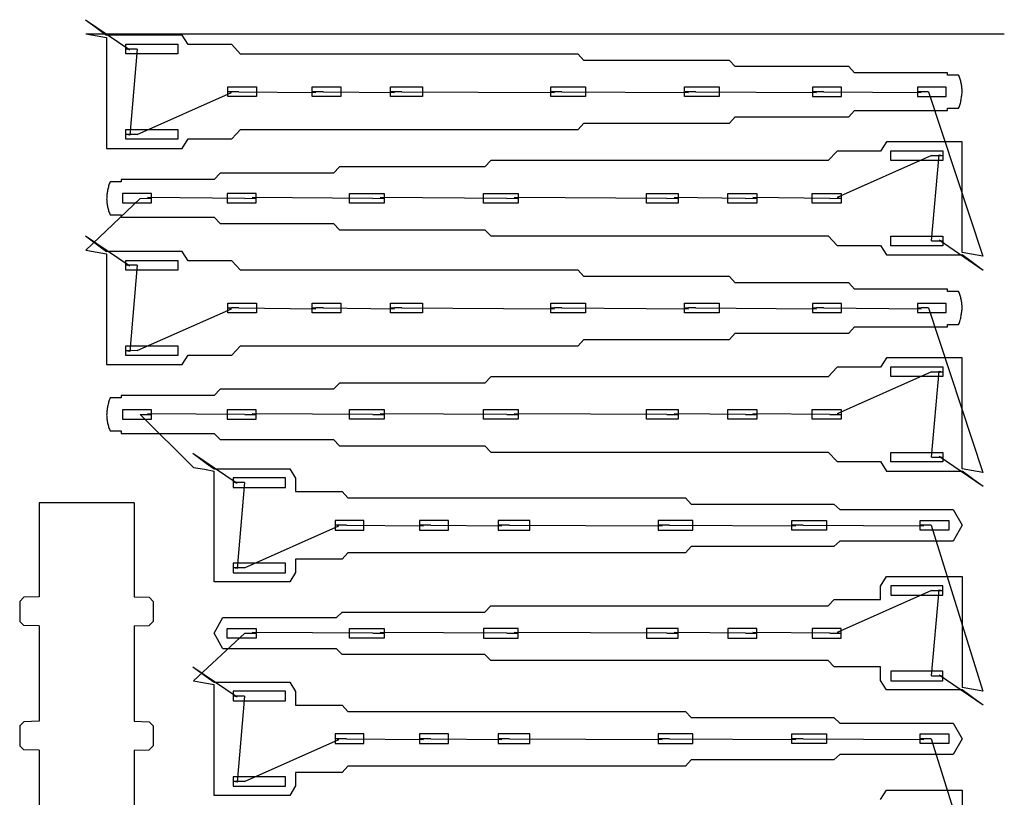
# Model space of a CAD drawing. Units: inches. Extents: x 0 to 10.3, y 0 to 16.8.
# Drawn here: x 5.1 to 10.3, y 12.7 to 16.8 of the extents above; entities that cross this region are included whole.
import ezdxf

# ---------------------------------------------------------------- set-up
doc = ezdxf.new("R2010")
doc.units = ezdxf.units.IN
doc.layers.get('0').update_dxf_attribs({"linetype": 'CONTINUOUS'})
for name, color, linetype in [('10', 7, 'CONTINUOUS'), ('5', 7, 'CONTINUOUS'), ('9', 7, 'CONTINUOUS')]:
    doc.layers.add(name, color=color, linetype=linetype)

msp = doc.modelspace()

# ---------------------------------------------------------------- linework, layer by layer
at = {"color": 0, "linetype": 'CONTINUOUS'}
for p, q in [((5.4669, 16.821), (5.6987, 16.6634)), ((5.4692, 16.7469), (10.2836, 16.7469)), ((5.7374, 16.6671), (5.6987, 16.216)), ((5.7374, 16.2198), (6.2326, 16.4397)), ((6.2714, 16.4434), (6.675, 16.4397)), ((6.7138, 16.4434), (7.0869, 16.4397)), ((7.1257, 16.4434), (7.9259, 16.4397)), ((7.9647, 16.4434), (8.6277, 16.4397)), ((8.6664, 16.4434), (9.2989, 16.4397)), ((9.3377, 16.4434), (9.8481, 16.4397)), ((9.9027, 16.1085), (9.4075, 15.8886)), ((9.9027, 15.6612), (9.9415, 16.1123)), ((5.7533, 15.8848), (5.4692, 15.6137)), ((6.3025, 15.8848), (5.7921, 15.8886)), ((6.9737, 15.8848), (6.3413, 15.8886)), ((7.6755, 15.8848), (7.0125, 15.8886)), ((8.5145, 15.8848), (7.7142, 15.8886)), ((8.9264, 15.8848), (8.5532, 15.8886)), ((9.3688, 15.8848), (8.9651, 15.8886)), ((5.4669, 15.6879), (5.6987, 15.5302)), ((10.1733, 15.5072), (9.9415, 15.6649)), ((5.7374, 15.534), (5.6987, 15.0829)), ((5.7374, 15.0866), (6.2326, 15.3065)), ((6.2714, 15.3103), (6.675, 15.3065)), ((6.7138, 15.3103), (7.0869, 15.3065)), ((7.1257, 15.3103), (7.9259, 15.3065)), ((7.9647, 15.3103), (8.6277, 15.3065)), ((8.6664, 15.3103), (9.2989, 15.3065)), ((9.3377, 15.3103), (9.8481, 15.3065)), ((9.9027, 14.9753), (9.4075, 14.7554)), ((9.9027, 14.528), (9.9415, 14.9791)), ((5.7533, 14.7517), (6.0323, 14.4748)), ((6.3025, 14.7517), (5.7921, 14.7554)), ((6.9737, 14.7517), (6.3413, 14.7554)), ((7.6755, 14.7517), (7.0125, 14.7554)), ((8.5145, 14.7517), (7.7142, 14.7554)), ((8.9264, 14.7517), (8.5532, 14.7554)), ((9.3688, 14.7517), (8.9651, 14.7554)), ((6.03, 14.549), (6.2618, 14.3913)), ((10.1733, 14.3741), (9.9415, 14.5318)), ((6.3006, 14.395), (6.2618, 13.9439)), ((6.3006, 13.9477), (6.7958, 14.1676)), ((6.8345, 14.1714), (7.2382, 14.1676)), ((7.2769, 14.1714), (7.6501, 14.1676)), ((7.6888, 14.1714), (8.4891, 14.1676)), ((8.5279, 14.1714), (9.1908, 14.1676)), ((9.2296, 14.1714), (9.862, 14.1676)), ((9.9027, 13.8291), (9.4075, 13.6092)), ((9.9027, 13.3817), (9.9414, 13.8328)), ((6.3025, 13.6054), (6.0323, 13.3558)), ((6.9737, 13.6054), (6.3412, 13.6092)), ((7.6754, 13.6054), (7.0124, 13.6092)), ((8.5144, 13.6054), (7.7142, 13.6092)), ((8.9263, 13.6054), (8.5532, 13.6092)), ((9.3687, 13.6054), (8.9651, 13.6092)), ((6.03, 13.43), (6.2618, 13.2723)), ((10.1733, 13.2278), (9.9414, 13.3855)), ((6.3006, 13.276), (6.2618, 12.8249)), ((6.3006, 12.8287), (6.7958, 13.0486)), ((6.8345, 13.0524), (7.2382, 13.0486)), ((7.2769, 13.0524), (7.6501, 13.0486)), ((7.6888, 13.0524), (8.4891, 13.0486)), ((8.5279, 13.0524), (9.1908, 13.0486)), ((9.2296, 13.0524), (9.862, 13.0486))]:
    msp.add_line(p, q, dxfattribs=at)
at = {"layer": '10', "color": 10, "linetype": 'CONTINUOUS'}
for p, q in [((9.8869, 16.4434), (10.1709, 15.5814)), ((9.8869, 15.3103), (10.1709, 14.4482)), ((9.9008, 14.1714), (10.1709, 13.302)), ((9.9008, 13.0524), (10.1709, 12.183))]:
    msp.add_line(p, q, dxfattribs=at)
at = {"layer": '5', "color": 5, "linetype": 'CONTINUOUS'}
for p, q in [((5.528, 16.7365), (5.5777, 16.7278)), ((5.537, 16.7696), (5.5777, 16.7398)), ((5.9743, 16.7398), (5.5777, 16.7398)), ((5.5777, 16.7278), (5.5777, 16.1466)), ((6.0049, 16.6904), (5.9743, 16.7398)), ((5.6784, 16.6921), (5.9516, 16.6921)), ((5.6784, 16.6669), (5.6784, 16.6921)), ((5.9516, 16.6921), (5.9516, 16.6416)), ((6.2337, 16.6904), (6.0049, 16.6904)), ((6.2795, 16.6409), (6.2337, 16.6904)), ((5.6784, 16.6416), (5.6784, 16.6669)), ((5.9516, 16.6416), (5.6784, 16.6416)), ((8.049, 16.6409), (6.2795, 16.6409)), ((8.0795, 16.608), (8.049, 16.6409)), ((8.8423, 16.608), (8.0795, 16.608)), ((8.8728, 16.575), (8.8423, 16.608)), ((9.4678, 16.575), (8.8728, 16.575)), ((9.4983, 16.5421), (9.4678, 16.575)), ((9.9864, 16.5421), (9.4983, 16.5421)), ((9.9864, 16.5297), (9.9864, 16.5421)), ((10.0438, 16.5297), (9.9864, 16.5297)), ((6.2123, 16.4432), (6.2123, 16.4684)), ((6.2123, 16.4684), (6.3635, 16.4684)), ((6.3635, 16.4684), (6.3635, 16.4179)), ((6.6547, 16.4432), (6.6547, 16.4684)), ((6.6547, 16.4684), (6.8059, 16.4684)), ((6.8059, 16.4684), (6.8059, 16.4179)), ((7.0666, 16.4432), (7.0666, 16.4684)), ((7.0666, 16.4684), (7.233, 16.4684)), ((7.233, 16.4684), (7.233, 16.4179)), ((7.9056, 16.4432), (7.9056, 16.4684)), ((7.9056, 16.4684), (8.0873, 16.4684)), ((8.0873, 16.4684), (8.0873, 16.4179)), ((8.6074, 16.4432), (8.6074, 16.4684)), ((8.6074, 16.4684), (8.789, 16.4684)), ((8.789, 16.4684), (8.789, 16.4179)), ((9.2786, 16.4676), (9.2786, 16.4432)), ((9.4297, 16.4676), (9.2786, 16.4676)), ((9.4297, 16.4188), (9.4297, 16.4676)), ((9.8278, 16.4676), (9.8278, 16.4432)), ((9.9789, 16.4676), (9.8278, 16.4676)), ((9.9789, 16.4188), (9.9789, 16.4676)), ((6.2123, 16.4179), (6.2123, 16.4432)), ((6.3635, 16.4179), (6.2123, 16.4179)), ((6.6547, 16.4179), (6.6547, 16.4432)), ((6.8059, 16.4179), (6.6547, 16.4179)), ((7.0666, 16.4179), (7.0666, 16.4432)), ((7.233, 16.4179), (7.0666, 16.4179)), ((7.9056, 16.4179), (7.9056, 16.4432)), ((8.0873, 16.4179), (7.9056, 16.4179)), ((8.6074, 16.4179), (8.6074, 16.4432)), ((8.789, 16.4179), (8.6074, 16.4179)), ((9.2786, 16.4432), (9.2786, 16.4188)), ((9.2786, 16.4188), (9.4297, 16.4188)), ((9.8278, 16.4432), (9.8278, 16.4188)), ((9.8278, 16.4188), (9.9789, 16.4188)), ((8.8423, 16.2784), (8.8728, 16.3114)), ((8.8728, 16.3114), (9.4678, 16.3114)), ((9.4678, 16.3114), (9.4983, 16.3443)), ((9.4983, 16.3443), (9.9864, 16.3443)), ((9.9864, 16.3566), (10.0438, 16.3566)), ((9.9864, 16.3443), (9.9864, 16.3566)), ((8.049, 16.2455), (8.0795, 16.2784)), ((8.0795, 16.2784), (8.8423, 16.2784)), ((5.6784, 16.2448), (5.9516, 16.2448)), ((5.6784, 16.2195), (5.6784, 16.2448)), ((5.6784, 16.1942), (5.6784, 16.2195)), ((5.9516, 16.2448), (5.9516, 16.1942)), ((6.2337, 16.196), (6.2795, 16.2455)), ((6.2795, 16.2455), (8.049, 16.2455)), ((5.9516, 16.1942), (5.6784, 16.1942)), ((5.9743, 16.1466), (6.0049, 16.196)), ((6.0049, 16.196), (6.2337, 16.196)), ((9.6658, 16.1817), (9.6353, 16.1323)), ((10.0624, 16.1817), (9.6658, 16.1817)), ((10.0624, 15.6005), (10.0624, 16.1817)), ((5.5777, 16.1466), (5.9743, 16.1466)), ((9.4065, 16.1323), (9.3607, 16.0828)), ((9.6353, 16.1323), (9.4065, 16.1323)), ((9.6886, 16.0835), (9.6886, 16.134)), ((9.6886, 16.134), (9.9618, 16.134)), ((9.9618, 16.134), (9.9618, 16.1088)), ((9.9618, 16.1088), (9.9618, 16.0835)), ((7.5911, 16.0828), (7.5606, 16.0499)), ((9.3607, 16.0828), (7.5911, 16.0828)), ((9.9618, 16.0835), (9.6886, 16.0835)), ((6.1724, 16.0169), (6.1419, 15.984)), ((6.7673, 16.0169), (6.1724, 16.0169)), ((6.7978, 16.0499), (6.7673, 16.0169)), ((7.5606, 16.0499), (6.7978, 16.0499)), ((5.6537, 15.9716), (5.5963, 15.9716)), ((5.6537, 15.984), (5.6537, 15.9716)), ((6.1419, 15.984), (5.6537, 15.984)), ((5.6612, 15.9095), (5.6612, 15.8607)), ((5.8123, 15.9095), (5.6612, 15.9095)), ((5.8123, 15.8851), (5.8123, 15.9095)), ((6.2104, 15.9095), (6.2104, 15.8607)), ((6.3615, 15.9095), (6.2104, 15.9095)), ((6.3615, 15.8851), (6.3615, 15.9095)), ((6.8511, 15.9104), (7.0328, 15.9104)), ((6.8511, 15.8598), (6.8511, 15.9104)), ((7.0328, 15.9104), (7.0328, 15.8851)), ((7.5529, 15.9104), (7.7345, 15.9104)), ((7.5529, 15.8598), (7.5529, 15.9104)), ((7.7345, 15.9104), (7.7345, 15.8851)), ((8.4072, 15.9104), (8.5735, 15.9104)), ((8.4072, 15.8598), (8.4072, 15.9104)), ((8.5735, 15.9104), (8.5735, 15.8851)), ((8.8343, 15.9104), (8.9854, 15.9104)), ((8.8343, 15.8598), (8.8343, 15.9104)), ((8.9854, 15.9104), (8.9854, 15.8851)), ((9.2767, 15.9104), (9.4278, 15.9104)), ((9.2767, 15.8598), (9.2767, 15.9104)), ((9.4278, 15.9104), (9.4278, 15.8851)), ((5.6612, 15.8607), (5.8123, 15.8607)), ((5.8123, 15.8607), (5.8123, 15.8851)), ((6.2104, 15.8607), (6.3615, 15.8607)), ((6.3615, 15.8607), (6.3615, 15.8851)), ((7.0328, 15.8598), (6.8511, 15.8598)), ((7.0328, 15.8851), (7.0328, 15.8598)), ((7.7345, 15.8598), (7.5529, 15.8598)), ((7.7345, 15.8851), (7.7345, 15.8598)), ((8.5735, 15.8598), (8.4072, 15.8598)), ((8.5735, 15.8851), (8.5735, 15.8598)), ((8.9854, 15.8598), (8.8343, 15.8598)), ((8.9854, 15.8851), (8.9854, 15.8598)), ((9.4278, 15.8598), (9.2767, 15.8598)), ((9.4278, 15.8851), (9.4278, 15.8598)), ((5.5963, 15.7986), (5.6537, 15.7986)), ((5.6537, 15.7986), (5.6537, 15.7862)), ((5.6537, 15.7862), (6.1419, 15.7862)), ((6.1419, 15.7862), (6.1724, 15.7533)), ((6.1724, 15.7533), (6.7673, 15.7533)), ((6.7673, 15.7533), (6.7978, 15.7203)), ((6.7978, 15.7203), (7.5606, 15.7203)), ((7.5606, 15.7203), (7.5911, 15.6874)), ((7.5911, 15.6874), (9.3607, 15.6874)), ((9.3607, 15.6874), (9.4065, 15.6379)), ((9.6886, 15.6362), (9.6886, 15.6867)), ((9.6886, 15.6867), (9.9618, 15.6867)), ((9.9618, 15.6867), (9.9618, 15.6614)), ((9.9618, 15.6614), (9.9618, 15.6362)), ((5.528, 15.6034), (5.5777, 15.5946)), ((5.537, 15.6365), (5.5777, 15.6066)), ((5.9743, 15.6066), (5.5777, 15.6066)), ((5.5777, 15.5946), (5.5777, 15.0134)), ((6.0049, 15.5572), (5.9743, 15.6066)), ((9.4065, 15.6379), (9.6353, 15.6379)), ((9.6353, 15.6379), (9.6658, 15.5885)), ((9.6658, 15.5885), (10.0624, 15.5885)), ((9.9618, 15.6362), (9.6886, 15.6362)), ((10.1121, 15.5917), (10.0624, 15.6005)), ((10.1031, 15.5586), (10.0624, 15.5885)), ((5.6784, 15.559), (5.9516, 15.559)), ((5.6784, 15.5337), (5.6784, 15.559)), ((5.9516, 15.559), (5.9516, 15.5084)), ((6.2337, 15.5572), (6.0049, 15.5572)), ((6.2795, 15.5078), (6.2337, 15.5572)), ((5.6784, 15.5084), (5.6784, 15.5337)), ((5.9516, 15.5084), (5.6784, 15.5084)), ((8.049, 15.5078), (6.2795, 15.5078)), ((8.0795, 15.4748), (8.049, 15.5078)), ((8.8423, 15.4748), (8.0795, 15.4748)), ((8.8728, 15.4419), (8.8423, 15.4748)), ((9.4678, 15.4419), (8.8728, 15.4419)), ((9.4983, 15.4089), (9.4678, 15.4419)), ((9.9864, 15.4089), (9.4983, 15.4089)), ((9.9864, 15.3965), (9.9864, 15.4089)), ((10.0438, 15.3965), (9.9864, 15.3965)), ((6.2123, 15.31), (6.2123, 15.3353)), ((6.2123, 15.3353), (6.3635, 15.3353)), ((6.3635, 15.3353), (6.3635, 15.2848)), ((6.6547, 15.31), (6.6547, 15.3353)), ((6.6547, 15.3353), (6.8059, 15.3353)), ((6.8059, 15.3353), (6.8059, 15.2848)), ((7.0666, 15.31), (7.0666, 15.3353)), ((7.0666, 15.3353), (7.233, 15.3353)), ((7.233, 15.3353), (7.233, 15.2848)), ((7.9056, 15.31), (7.9056, 15.3353)), ((7.9056, 15.3353), (8.0873, 15.3353)), ((8.0873, 15.3353), (8.0873, 15.2848)), ((8.6074, 15.31), (8.6074, 15.3353)), ((8.6074, 15.3353), (8.789, 15.3353)), ((8.789, 15.3353), (8.789, 15.2848)), ((9.2786, 15.3344), (9.2786, 15.31)), ((9.4297, 15.3344), (9.2786, 15.3344)), ((9.4297, 15.2856), (9.4297, 15.3344)), ((9.8278, 15.3344), (9.8278, 15.31)), ((9.9789, 15.3344), (9.8278, 15.3344)), ((9.9789, 15.2856), (9.9789, 15.3344)), ((6.2123, 15.2848), (6.2123, 15.31)), ((6.3635, 15.2848), (6.2123, 15.2848)), ((6.6547, 15.2848), (6.6547, 15.31)), ((6.8059, 15.2848), (6.6547, 15.2848)), ((7.0666, 15.2848), (7.0666, 15.31)), ((7.233, 15.2848), (7.0666, 15.2848)), ((7.9056, 15.2848), (7.9056, 15.31)), ((8.0873, 15.2848), (7.9056, 15.2848)), ((8.6074, 15.2848), (8.6074, 15.31)), ((8.789, 15.2848), (8.6074, 15.2848)), ((9.2786, 15.31), (9.2786, 15.2856)), ((9.2786, 15.2856), (9.4297, 15.2856)), ((9.8278, 15.31), (9.8278, 15.2856)), ((9.8278, 15.2856), (9.9789, 15.2856)), ((8.8423, 15.1452), (8.8728, 15.1782)), ((8.8728, 15.1782), (9.4678, 15.1782)), ((9.4678, 15.1782), (9.4983, 15.2111)), ((9.4983, 15.2111), (9.9864, 15.2111)), ((9.9864, 15.2235), (10.0438, 15.2235)), ((9.9864, 15.2111), (9.9864, 15.2235)), ((8.049, 15.1123), (8.0795, 15.1452)), ((8.0795, 15.1452), (8.8423, 15.1452)), ((5.6784, 15.1116), (5.9516, 15.1116)), ((5.6784, 15.0863), (5.6784, 15.1116)), ((5.6784, 15.0611), (5.6784, 15.0863)), ((5.9516, 15.1116), (5.9516, 15.0611)), ((6.2337, 15.0628), (6.2795, 15.1123)), ((6.2795, 15.1123), (8.049, 15.1123)), ((5.9516, 15.0611), (5.6784, 15.0611)), ((5.9743, 15.0134), (6.0049, 15.0628)), ((6.0049, 15.0628), (6.2337, 15.0628)), ((9.6658, 15.0486), (9.6353, 14.9991)), ((10.0624, 15.0486), (9.6658, 15.0486)), ((10.0624, 14.4673), (10.0624, 15.0486)), ((5.5777, 15.0134), (5.9743, 15.0134)), ((9.4065, 14.9991), (9.3607, 14.9497)), ((9.6353, 14.9991), (9.4065, 14.9991)), ((9.6886, 14.9503), (9.6886, 15.0009)), ((9.6886, 15.0009), (9.9618, 15.0009)), ((9.9618, 15.0009), (9.9618, 14.9756)), ((9.9618, 14.9756), (9.9618, 14.9503)), ((7.5911, 14.9497), (7.5606, 14.9167)), ((9.3607, 14.9497), (7.5911, 14.9497)), ((9.9618, 14.9503), (9.6886, 14.9503)), ((6.1724, 14.8838), (6.1419, 14.8508)), ((6.7673, 14.8838), (6.1724, 14.8838)), ((6.7978, 14.9167), (6.7673, 14.8838)), ((7.5606, 14.9167), (6.7978, 14.9167)), ((5.6537, 14.8385), (5.5963, 14.8385)), ((5.6537, 14.8508), (5.6537, 14.8385)), ((6.1419, 14.8508), (5.6537, 14.8508)), ((5.6612, 14.7763), (5.6612, 14.7275)), ((5.8123, 14.7763), (5.6612, 14.7763)), ((5.8123, 14.7519), (5.8123, 14.7763)), ((6.2104, 14.7763), (6.2104, 14.7275)), ((6.3615, 14.7763), (6.2104, 14.7763)), ((6.3615, 14.7519), (6.3615, 14.7763)), ((6.8511, 14.7772), (7.0328, 14.7772)), ((6.8511, 14.7267), (6.8511, 14.7772)), ((7.0328, 14.7772), (7.0328, 14.7519)), ((7.5529, 14.7772), (7.7345, 14.7772)), ((7.5529, 14.7267), (7.5529, 14.7772)), ((7.7345, 14.7772), (7.7345, 14.7519)), ((8.4072, 14.7772), (8.5735, 14.7772)), ((8.4072, 14.7267), (8.4072, 14.7772)), ((8.5735, 14.7772), (8.5735, 14.7519)), ((8.8343, 14.7772), (8.9854, 14.7772)), ((8.8343, 14.7267), (8.8343, 14.7772)), ((8.9854, 14.7772), (8.9854, 14.7519)), ((9.2767, 14.7772), (9.4278, 14.7772)), ((9.2767, 14.7267), (9.2767, 14.7772)), ((9.4278, 14.7772), (9.4278, 14.7519)), ((5.6612, 14.7275), (5.8123, 14.7275)), ((5.8123, 14.7275), (5.8123, 14.7519)), ((6.2104, 14.7275), (6.3615, 14.7275)), ((6.3615, 14.7275), (6.3615, 14.7519)), ((7.0328, 14.7267), (6.8511, 14.7267)), ((7.0328, 14.7519), (7.0328, 14.7267)), ((7.7345, 14.7267), (7.5529, 14.7267)), ((7.7345, 14.7519), (7.7345, 14.7267)), ((8.5735, 14.7267), (8.4072, 14.7267)), ((8.5735, 14.7519), (8.5735, 14.7267)), ((8.9854, 14.7267), (8.8343, 14.7267)), ((8.9854, 14.7519), (8.9854, 14.7267)), ((9.4278, 14.7267), (9.2767, 14.7267)), ((9.4278, 14.7519), (9.4278, 14.7267)), ((5.5963, 14.6654), (5.6537, 14.6654)), ((5.6537, 14.6654), (5.6537, 14.6531)), ((5.6537, 14.6531), (6.1419, 14.6531)), ((6.1419, 14.6531), (6.1724, 14.6201)), ((6.1724, 14.6201), (6.7673, 14.6201)), ((6.7673, 14.6201), (6.7978, 14.5871)), ((6.7978, 14.5871), (7.5606, 14.5871)), ((7.5606, 14.5871), (7.5911, 14.5542)), ((7.5911, 14.5542), (9.3607, 14.5542)), ((9.3607, 14.5542), (9.4065, 14.5047)), ((9.4065, 14.5047), (9.6353, 14.5047)), ((9.6353, 14.5047), (9.6658, 14.4553)), ((9.6886, 14.503), (9.6886, 14.5535)), ((9.6886, 14.5535), (9.9618, 14.5535)), ((9.9618, 14.5535), (9.9618, 14.5283)), ((9.9618, 14.5283), (9.9618, 14.503)), ((6.0911, 14.4645), (6.1409, 14.4557)), ((6.1001, 14.4976), (6.1409, 14.4677)), ((6.1409, 14.4677), (6.5375, 14.4677)), ((6.1409, 13.8745), (6.1409, 14.4557)), ((6.5375, 14.4677), (6.568, 14.4183)), ((9.6658, 14.4553), (10.0624, 14.4553)), ((9.9618, 14.503), (9.6886, 14.503)), ((10.1121, 14.4586), (10.0624, 14.4673)), ((10.1031, 14.4255), (10.0624, 14.4553)), ((6.2415, 14.42), (6.2415, 14.3948)), ((6.5147, 14.42), (6.2415, 14.42)), ((6.5147, 14.3695), (6.5147, 14.42)), ((6.568, 14.4183), (6.568, 14.3479)), ((6.2415, 14.3948), (6.2415, 14.3695)), ((6.2415, 14.3695), (6.5147, 14.3695)), ((6.568, 14.3479), (6.8121, 14.3479)), ((6.8121, 14.3479), (6.8426, 14.315)), ((6.8426, 14.315), (8.6122, 14.315)), ((8.6122, 14.315), (8.6427, 14.282)), ((5.7212, 14.2897), (5.2232, 14.2897)), ((5.2232, 14.2897), (5.2232, 13.7957)), ((5.7212, 14.2897), (5.7212, 13.7957)), ((8.6427, 14.282), (9.3902, 14.282)), ((9.3902, 14.282), (9.4207, 14.2535)), ((9.4207, 14.2535), (10.0157, 14.2535)), ((10.0157, 14.2535), (10.0624, 14.1711)), ((6.7755, 14.1964), (6.7755, 14.1711)), ((6.9266, 14.1964), (6.7755, 14.1964)), ((6.9266, 14.1458), (6.9266, 14.1964)), ((7.2179, 14.1964), (7.2179, 14.1711)), ((7.369, 14.1964), (7.2179, 14.1964)), ((7.369, 14.1458), (7.369, 14.1964)), ((7.6298, 14.1964), (7.6298, 14.1711)), ((7.7961, 14.1964), (7.6298, 14.1964)), ((7.7961, 14.1458), (7.7961, 14.1964)), ((8.4688, 14.1964), (8.4688, 14.1711)), ((8.6504, 14.1964), (8.4688, 14.1964)), ((8.6504, 14.1458), (8.6504, 14.1964)), ((9.1705, 14.1711), (9.1705, 14.1964)), ((9.1705, 14.1964), (9.3522, 14.1964)), ((9.3522, 14.1964), (9.3522, 14.1458)), ((9.8418, 14.1711), (9.8418, 14.1964)), ((9.8418, 14.1964), (9.9929, 14.1964)), ((9.9929, 14.1964), (9.9929, 14.1458)), ((6.7755, 14.1711), (6.7755, 14.1458)), ((6.7755, 14.1458), (6.9266, 14.1458)), ((7.2179, 14.1711), (7.2179, 14.1458)), ((7.2179, 14.1458), (7.369, 14.1458)), ((7.6298, 14.1711), (7.6298, 14.1458)), ((7.6298, 14.1458), (7.7961, 14.1458)), ((8.4688, 14.1711), (8.4688, 14.1458)), ((8.4688, 14.1458), (8.6504, 14.1458)), ((9.1705, 14.1458), (9.1705, 14.1711)), ((9.3522, 14.1458), (9.1705, 14.1458)), ((9.8418, 14.1458), (9.8418, 14.1711)), ((9.9929, 14.1458), (9.8418, 14.1458)), ((10.0624, 14.1711), (10.0157, 14.0887)), ((8.6427, 14.0602), (8.6122, 14.0272)), ((9.3902, 14.0602), (8.6427, 14.0602)), ((9.4207, 14.0887), (9.3902, 14.0602)), ((10.0157, 14.0887), (9.4207, 14.0887)), ((6.8121, 13.9943), (6.568, 13.9943)), ((6.568, 13.9943), (6.568, 13.9239)), ((6.8426, 14.0272), (6.8121, 13.9943)), ((8.6122, 14.0272), (6.8426, 14.0272)), ((6.2415, 13.9727), (6.2415, 13.9474)), ((6.5147, 13.9727), (6.2415, 13.9727)), ((6.2415, 13.9474), (6.2415, 13.9222)), ((6.5147, 13.9222), (6.5147, 13.9727)), ((6.2415, 13.9222), (6.5147, 13.9222)), ((6.568, 13.9239), (6.5375, 13.8745)), ((9.6353, 13.8529), (9.6658, 13.9023)), ((9.6658, 13.9023), (10.0624, 13.9023)), ((10.0624, 13.9023), (10.0624, 13.3211)), ((6.5375, 13.8745), (6.1409, 13.8745)), ((9.6353, 13.7825), (9.6353, 13.8529)), ((9.6886, 13.8546), (9.6886, 13.8041)), ((9.9617, 13.8546), (9.6886, 13.8546)), ((9.9617, 13.8294), (9.9617, 13.8546)), ((5.1219, 13.7725), (5.1432, 13.7937)), ((5.2232, 13.7957), (5.1432, 13.7937)), ((5.7212, 13.7957), (5.8012, 13.7937)), ((5.8224, 13.7725), (5.8012, 13.7937)), ((9.3607, 13.7496), (9.3912, 13.7825)), ((9.3912, 13.7825), (9.6353, 13.7825)), ((9.6886, 13.8041), (9.9617, 13.8041)), ((9.9617, 13.8041), (9.9617, 13.8294)), ((5.1219, 13.7725), (5.1219, 13.667)), ((5.8224, 13.7725), (5.8224, 13.667)), ((7.5606, 13.7166), (7.5911, 13.7496)), ((7.5911, 13.7496), (9.3607, 13.7496)), ((6.1409, 13.6057), (6.1876, 13.6881)), ((6.1876, 13.6881), (6.7826, 13.6881)), ((6.7826, 13.6881), (6.8131, 13.7166)), ((6.8131, 13.7166), (7.5606, 13.7166)), ((5.1219, 13.667), (5.1432, 13.6457)), ((5.2232, 13.6437), (5.1432, 13.6457)), ((5.2232, 13.6437), (5.2232, 13.1439)), ((5.7212, 13.6437), (5.8012, 13.6457)), ((5.7212, 13.6437), (5.7212, 13.1439)), ((5.8224, 13.667), (5.8012, 13.6457)), ((6.2104, 13.6309), (6.3615, 13.6309)), ((6.2104, 13.5804), (6.2104, 13.6309)), ((6.3615, 13.6309), (6.3615, 13.6057)), ((6.8511, 13.6309), (7.0327, 13.6309)), ((6.8511, 13.5804), (6.8511, 13.6309)), ((7.0327, 13.6309), (7.0327, 13.6057)), ((7.5528, 13.6309), (7.5528, 13.5804)), ((7.7345, 13.6309), (7.5528, 13.6309)), ((7.7345, 13.6057), (7.7345, 13.6309)), ((8.4071, 13.6309), (8.4071, 13.5804)), ((8.5735, 13.6309), (8.4071, 13.6309)), ((8.5735, 13.6057), (8.5735, 13.6309)), ((8.8343, 13.6309), (8.8343, 13.5804)), ((8.9854, 13.6309), (8.8343, 13.6309)), ((8.9854, 13.6057), (8.9854, 13.6309)), ((9.2767, 13.6309), (9.2767, 13.5804)), ((9.4278, 13.6309), (9.2767, 13.6309)), ((9.4278, 13.6057), (9.4278, 13.6309)), ((6.1876, 13.5233), (6.1409, 13.6057)), ((6.3615, 13.5804), (6.2104, 13.5804)), ((6.3615, 13.6057), (6.3615, 13.5804)), ((7.0327, 13.5804), (6.8511, 13.5804)), ((7.0327, 13.6057), (7.0327, 13.5804)), ((7.5528, 13.5804), (7.7345, 13.5804)), ((7.7345, 13.5804), (7.7345, 13.6057)), ((8.4071, 13.5804), (8.5735, 13.5804)), ((8.5735, 13.5804), (8.5735, 13.6057)), ((8.8343, 13.5804), (8.9854, 13.5804)), ((8.9854, 13.5804), (8.9854, 13.6057)), ((9.2767, 13.5804), (9.4278, 13.5804)), ((9.4278, 13.5804), (9.4278, 13.6057)), ((6.7826, 13.5233), (6.1876, 13.5233)), ((6.8131, 13.4948), (6.7826, 13.5233)), ((7.5606, 13.4948), (6.8131, 13.4948)), ((7.5911, 13.4618), (7.5606, 13.4948)), ((9.3607, 13.4618), (7.5911, 13.4618)), ((9.3912, 13.4288), (9.3607, 13.4618)), ((9.6353, 13.4288), (9.3912, 13.4288)), ((9.6353, 13.3585), (9.6353, 13.4288)), ((6.1001, 13.3786), (6.1409, 13.3487)), ((9.6886, 13.4073), (9.6886, 13.3567)), ((9.9617, 13.4073), (9.6886, 13.4073)), ((9.9617, 13.382), (9.9617, 13.4073)), ((9.9617, 13.3567), (9.9617, 13.382)), ((6.0911, 13.3455), (6.1409, 13.3367)), ((6.1409, 13.3487), (6.5375, 13.3487)), ((6.1409, 12.7555), (6.1409, 13.3367)), ((6.5375, 13.3487), (6.568, 13.2993)), ((9.6658, 13.3091), (9.6353, 13.3585)), ((9.6886, 13.3567), (9.9617, 13.3567)), ((10.1121, 13.3123), (10.0624, 13.3211)), ((6.2415, 13.3011), (6.2415, 13.2758)), ((6.5147, 13.3011), (6.2415, 13.3011)), ((6.2415, 13.2758), (6.2415, 13.2505)), ((6.5147, 13.2505), (6.5147, 13.3011)), ((6.568, 13.2993), (6.568, 13.229)), ((10.0624, 13.3091), (9.6658, 13.3091)), ((10.1031, 13.2792), (10.0624, 13.3091)), ((6.2415, 13.2505), (6.5147, 13.2505)), ((6.568, 13.229), (6.8121, 13.229)), ((6.8121, 13.229), (6.8426, 13.196)), ((6.8426, 13.196), (8.6122, 13.196)), ((8.6122, 13.196), (8.6427, 13.163)), ((8.6427, 13.163), (9.3902, 13.163)), ((9.3902, 13.163), (9.4207, 13.1345)), ((5.1219, 13.1207), (5.1432, 13.1419)), ((5.1219, 13.1207), (5.1219, 13.0151)), ((5.2232, 13.1439), (5.1432, 13.1419)), ((5.7212, 13.1439), (5.8012, 13.1419)), ((5.8224, 13.1207), (5.8012, 13.1419)), ((5.8224, 13.1207), (5.8224, 13.0151)), ((9.4207, 13.1345), (10.0157, 13.1345)), ((10.0157, 13.1345), (10.0624, 13.0521)), ((6.7755, 13.0774), (6.7755, 13.0521)), ((6.9266, 13.0774), (6.7755, 13.0774)), ((6.9266, 13.0268), (6.9266, 13.0774)), ((7.2179, 13.0774), (7.2179, 13.0521)), ((7.369, 13.0774), (7.2179, 13.0774)), ((7.369, 13.0268), (7.369, 13.0774)), ((7.6298, 13.0774), (7.6298, 13.0521)), ((7.7961, 13.0774), (7.6298, 13.0774)), ((7.7961, 13.0268), (7.7961, 13.0774)), ((8.4688, 13.0774), (8.4688, 13.0521)), ((8.6504, 13.0774), (8.4688, 13.0774)), ((8.6504, 13.0268), (8.6504, 13.0774)), ((9.1705, 13.0521), (9.1705, 13.0774)), ((9.1705, 13.0774), (9.3522, 13.0774)), ((9.3522, 13.0774), (9.3522, 13.0268)), ((9.8418, 13.0521), (9.8418, 13.0774)), ((9.8418, 13.0774), (9.9929, 13.0774)), ((9.9929, 13.0774), (9.9929, 13.0268)), ((5.1219, 13.0151), (5.1432, 12.9939)), ((5.8224, 13.0151), (5.8012, 12.9939)), ((6.7755, 13.0521), (6.7755, 13.0268)), ((6.7755, 13.0268), (6.9266, 13.0268)), ((7.2179, 13.0521), (7.2179, 13.0268)), ((7.2179, 13.0268), (7.369, 13.0268)), ((7.6298, 13.0521), (7.6298, 13.0268)), ((7.6298, 13.0268), (7.7961, 13.0268)), ((8.4688, 13.0521), (8.4688, 13.0268)), ((8.4688, 13.0268), (8.6504, 13.0268)), ((9.1705, 13.0268), (9.1705, 13.0521)), ((9.3522, 13.0268), (9.1705, 13.0268)), ((9.8418, 13.0268), (9.8418, 13.0521)), ((9.9929, 13.0268), (9.8418, 13.0268)), ((10.0624, 13.0521), (10.0157, 12.9697)), ((5.2232, 12.9919), (5.1432, 12.9939)), ((5.2232, 12.9919), (5.2232, 12.4921)), ((5.7212, 12.9919), (5.8012, 12.9939)), ((5.7212, 12.9919), (5.7212, 12.4921)), ((9.4207, 12.9697), (9.3902, 12.9412)), ((10.0157, 12.9697), (9.4207, 12.9697)), ((6.8426, 12.9082), (6.8121, 12.8753)), ((8.6122, 12.9082), (6.8426, 12.9082)), ((8.6427, 12.9412), (8.6122, 12.9082)), ((9.3902, 12.9412), (8.6427, 12.9412)), ((6.2415, 12.8537), (6.2415, 12.8284)), ((6.5147, 12.8537), (6.2415, 12.8537)), ((6.5147, 12.8032), (6.5147, 12.8537)), ((6.8121, 12.8753), (6.568, 12.8753)), ((6.568, 12.8753), (6.568, 12.8049)), ((6.2415, 12.8284), (6.2415, 12.8032)), ((6.2415, 12.8032), (6.5147, 12.8032)), ((6.568, 12.8049), (6.5375, 12.7555)), ((6.5375, 12.7555), (6.1409, 12.7555)), ((9.6353, 12.7339), (9.6658, 12.7833)), ((9.6658, 12.7833), (10.0624, 12.7833)), ((10.0624, 12.7833), (10.0624, 12.2021))]:
    msp.add_line(p, q, dxfattribs=at)
for centre, radius, start, end in [((9.9186, 16.4684), 0.1394, 17.1096, 26.0879), ((9.8263, 16.44), 0.236, 11.7994, 17.1096), ((9.8017, 16.4349), 0.2611, 7.1772, 11.7994), ((9.8378, 16.4394), 0.2247, 1.8087, 7.1772), ((9.7288, 16.4631), 0.3342, 349.3673, 353.2591), ((9.7991, 16.4548), 0.2634, 353.2591, 358.1952), ((9.9328, 16.4109), 0.1235, 333.9387, 344.8025), ((9.7676, 16.4558), 0.2947, 344.8025, 349.3673), ((5.8725, 15.8725), 0.2947, 164.8025, 169.3673), ((5.7073, 15.9173), 0.1235, 153.9387, 164.8025), ((5.841, 15.8735), 0.2634, 173.2591, 178.1952), ((5.9113, 15.8652), 0.3342, 169.3673, 173.2591), ((5.8024, 15.8889), 0.2247, 181.8087, 187.1772), ((5.8384, 15.8934), 0.2611, 187.1772, 191.7994), ((5.8138, 15.8883), 0.236, 191.7994, 197.1096), ((5.7215, 15.8599), 0.1394, 197.1096, 206.0879), ((9.9186, 15.3352), 0.1394, 17.1096, 26.0879), ((9.8263, 15.3068), 0.236, 11.7994, 17.1096), ((9.8017, 15.3017), 0.2611, 7.1772, 11.7994), ((9.8378, 15.3062), 0.2247, 1.8087, 7.1772), ((9.7288, 15.3299), 0.3342, 349.3673, 353.2591), ((9.7991, 15.3216), 0.2634, 353.2591, 358.1952), ((9.9328, 15.2778), 0.1235, 333.9387, 344.8025), ((9.7676, 15.3226), 0.2947, 344.8025, 349.3673), ((5.8725, 14.7393), 0.2947, 164.8025, 169.3673), ((5.7073, 14.7842), 0.1235, 153.9387, 164.8025), ((5.841, 14.7403), 0.2634, 173.2591, 178.1952), ((5.9113, 14.732), 0.3342, 169.3673, 173.2591), ((5.8024, 14.7557), 0.2247, 181.8087, 187.1772), ((5.8384, 14.7603), 0.2611, 187.1772, 191.7994), ((5.8138, 14.7551), 0.236, 191.7994, 197.1096), ((5.7215, 14.7267), 0.1394, 197.1096, 206.0879)]:
    msp.add_arc(centre, radius, start, end, dxfattribs=at)
at = {"layer": '9', "color": 9, "linetype": 'CONTINUOUS'}
for p, q in [((5.4669, 16.821), (5.516, 16.7851)), ((5.516, 16.7851), (5.537, 16.7696)), ((5.4692, 16.7469), (5.528, 16.7365)), ((5.6987, 16.6634), (5.6784, 16.6669)), ((5.6984, 16.6669), (5.6784, 16.6669)), ((5.7374, 16.6671), (5.6984, 16.6669)), ((6.2323, 16.4433), (6.2123, 16.4432)), ((6.2326, 16.4397), (6.2123, 16.4432)), ((6.2714, 16.4434), (6.2323, 16.4433)), ((6.6747, 16.4433), (6.6547, 16.4432)), ((6.675, 16.4397), (6.6547, 16.4432)), ((6.7138, 16.4434), (6.6747, 16.4433)), ((7.0866, 16.4433), (7.0666, 16.4432)), ((7.0869, 16.4397), (7.0666, 16.4432)), ((7.1257, 16.4434), (7.0866, 16.4433)), ((7.9256, 16.4433), (7.9056, 16.4432)), ((7.9259, 16.4397), (7.9056, 16.4432)), ((7.9647, 16.4434), (7.9256, 16.4433)), ((8.6274, 16.4433), (8.6074, 16.4432)), ((8.6277, 16.4397), (8.6074, 16.4432)), ((8.6664, 16.4434), (8.6274, 16.4433)), ((9.2986, 16.4433), (9.2786, 16.4432)), ((9.2989, 16.4397), (9.2786, 16.4432)), ((9.3377, 16.4434), (9.2986, 16.4433)), ((9.8478, 16.4433), (9.8278, 16.4432)), ((9.8481, 16.4397), (9.8278, 16.4432)), ((9.8869, 16.4434), (9.8478, 16.4433)), ((5.6984, 16.2196), (5.6784, 16.2195)), ((5.6987, 16.216), (5.6784, 16.2195)), ((5.7374, 16.2198), (5.6984, 16.2196)), ((9.9027, 16.1085), (9.9418, 16.1087)), ((9.9415, 16.1123), (9.9618, 16.1088)), ((9.9418, 16.1087), (9.9618, 16.1088)), ((5.7533, 15.8848), (5.7923, 15.885)), ((5.7921, 15.8886), (5.8123, 15.8851)), ((5.7923, 15.885), (5.8123, 15.8851)), ((6.3025, 15.8848), (6.3415, 15.885)), ((6.3413, 15.8886), (6.3615, 15.8851)), ((6.3415, 15.885), (6.3615, 15.8851)), ((6.9737, 15.8848), (7.0128, 15.885)), ((7.0125, 15.8886), (7.0328, 15.8851)), ((7.0128, 15.885), (7.0328, 15.8851)), ((7.6755, 15.8848), (7.7145, 15.885)), ((7.7142, 15.8886), (7.7345, 15.8851)), ((7.7145, 15.885), (7.7345, 15.8851)), ((8.5145, 15.8848), (8.5535, 15.885)), ((8.5532, 15.8886), (8.5735, 15.8851)), ((8.5535, 15.885), (8.5735, 15.8851)), ((8.9264, 15.8848), (8.9654, 15.885)), ((8.9651, 15.8886), (8.9854, 15.8851)), ((8.9654, 15.885), (8.9854, 15.8851)), ((9.3688, 15.8848), (9.4078, 15.885)), ((9.4075, 15.8886), (9.4278, 15.8851)), ((9.4078, 15.885), (9.4278, 15.8851)), ((5.4669, 15.6879), (5.516, 15.6519)), ((5.516, 15.6519), (5.537, 15.6365)), ((9.9027, 15.6612), (9.9418, 15.6613)), ((9.9415, 15.6649), (9.9618, 15.6614)), ((9.9418, 15.6613), (9.9618, 15.6614)), ((5.4692, 15.6137), (5.528, 15.6034)), ((10.1709, 15.5814), (10.1121, 15.5917)), ((10.1242, 15.5432), (10.1031, 15.5586)), ((10.1733, 15.5072), (10.1242, 15.5432)), ((5.6984, 15.5338), (5.6784, 15.5337)), ((5.6987, 15.5302), (5.6784, 15.5337)), ((5.7374, 15.534), (5.6984, 15.5338)), ((6.2323, 15.3101), (6.2123, 15.31)), ((6.2326, 15.3065), (6.2123, 15.31)), ((6.2714, 15.3103), (6.2323, 15.3101)), ((6.6747, 15.3101), (6.6547, 15.31)), ((6.675, 15.3065), (6.6547, 15.31)), ((6.7138, 15.3103), (6.6747, 15.3101)), ((7.0866, 15.3101), (7.0666, 15.31)), ((7.0869, 15.3065), (7.0666, 15.31)), ((7.1257, 15.3103), (7.0866, 15.3101)), ((7.9256, 15.3101), (7.9056, 15.31)), ((7.9259, 15.3065), (7.9056, 15.31)), ((7.9647, 15.3103), (7.9256, 15.3101)), ((8.6274, 15.3101), (8.6074, 15.31)), ((8.6277, 15.3065), (8.6074, 15.31)), ((8.6664, 15.3103), (8.6274, 15.3101)), ((9.2986, 15.3101), (9.2786, 15.31)), ((9.2989, 15.3065), (9.2786, 15.31)), ((9.3377, 15.3103), (9.2986, 15.3101)), ((9.8478, 15.3101), (9.8278, 15.31)), ((9.8481, 15.3065), (9.8278, 15.31)), ((9.8869, 15.3103), (9.8478, 15.3101)), ((5.6984, 15.0864), (5.6784, 15.0863)), ((5.6987, 15.0829), (5.6784, 15.0863)), ((5.7374, 15.0866), (5.6984, 15.0864)), ((9.9027, 14.9753), (9.9418, 14.9755)), ((9.9415, 14.9791), (9.9618, 14.9756)), ((9.9418, 14.9755), (9.9618, 14.9756)), ((5.7533, 14.7517), (5.7923, 14.7518)), ((5.7921, 14.7554), (5.8123, 14.7519)), ((5.7923, 14.7518), (5.8123, 14.7519)), ((6.3025, 14.7517), (6.3415, 14.7518)), ((6.3413, 14.7554), (6.3615, 14.7519)), ((6.3415, 14.7518), (6.3615, 14.7519)), ((6.9737, 14.7517), (7.0128, 14.7518)), ((7.0125, 14.7554), (7.0328, 14.7519)), ((7.0128, 14.7518), (7.0328, 14.7519)), ((7.6755, 14.7517), (7.7145, 14.7518)), ((7.7142, 14.7554), (7.7345, 14.7519)), ((7.7145, 14.7518), (7.7345, 14.7519)), ((8.5145, 14.7517), (8.5535, 14.7518)), ((8.5532, 14.7554), (8.5735, 14.7519)), ((8.5535, 14.7518), (8.5735, 14.7519)), ((8.9264, 14.7517), (8.9654, 14.7518)), ((8.9651, 14.7554), (8.9854, 14.7519)), ((8.9654, 14.7518), (8.9854, 14.7519)), ((9.3688, 14.7517), (9.4078, 14.7518)), ((9.4075, 14.7554), (9.4278, 14.7519)), ((9.4078, 14.7518), (9.4278, 14.7519)), ((6.03, 14.549), (6.0791, 14.513)), ((6.0791, 14.513), (6.1001, 14.4976)), ((9.9027, 14.528), (9.9418, 14.5282)), ((9.9415, 14.5318), (9.9618, 14.5283)), ((9.9418, 14.5282), (9.9618, 14.5283)), ((6.0323, 14.4748), (6.0911, 14.4645)), ((10.1709, 14.4482), (10.1121, 14.4586)), ((10.1242, 14.4101), (10.1031, 14.4255)), ((10.1733, 14.3741), (10.1242, 14.4101)), ((6.2615, 14.3949), (6.2415, 14.3948)), ((6.2618, 14.3913), (6.2415, 14.3948)), ((6.3006, 14.395), (6.2615, 14.3949)), ((6.7955, 14.1712), (6.7755, 14.1711)), ((6.7958, 14.1676), (6.7755, 14.1711)), ((6.8345, 14.1714), (6.7955, 14.1712)), ((7.2379, 14.1712), (7.2179, 14.1711)), ((7.2382, 14.1676), (7.2179, 14.1711)), ((7.2769, 14.1714), (7.2379, 14.1712)), ((7.6498, 14.1712), (7.6298, 14.1711)), ((7.6501, 14.1676), (7.6298, 14.1711)), ((7.6888, 14.1714), (7.6498, 14.1712)), ((8.4888, 14.1712), (8.4688, 14.1711)), ((8.4891, 14.1676), (8.4688, 14.1711)), ((8.5279, 14.1714), (8.4888, 14.1712)), ((9.1905, 14.1712), (9.1705, 14.1711)), ((9.1908, 14.1676), (9.1705, 14.1711)), ((9.2296, 14.1714), (9.1905, 14.1712)), ((9.8618, 14.1712), (9.8418, 14.1711)), ((9.862, 14.1676), (9.8418, 14.1711)), ((9.9008, 14.1714), (9.8618, 14.1712)), ((6.2615, 13.9475), (6.2415, 13.9474)), ((6.2618, 13.9439), (6.2415, 13.9474)), ((6.3006, 13.9477), (6.2615, 13.9475)), ((9.9027, 13.8291), (9.9417, 13.8293)), ((9.9414, 13.8328), (9.9617, 13.8294)), ((9.9417, 13.8293), (9.9617, 13.8294)), ((6.3025, 13.6054), (6.3415, 13.6056)), ((6.3412, 13.6092), (6.3615, 13.6057)), ((6.3415, 13.6056), (6.3615, 13.6057)), ((6.9737, 13.6054), (7.0127, 13.6056)), ((7.0124, 13.6092), (7.0327, 13.6057)), ((7.0127, 13.6056), (7.0327, 13.6057)), ((7.6754, 13.6054), (7.7145, 13.6056)), ((7.7142, 13.6092), (7.7345, 13.6057)), ((7.7145, 13.6056), (7.7345, 13.6057)), ((8.5144, 13.6054), (8.5535, 13.6056)), ((8.5532, 13.6092), (8.5735, 13.6057)), ((8.5535, 13.6056), (8.5735, 13.6057)), ((8.9263, 13.6054), (8.9654, 13.6056)), ((8.9651, 13.6092), (8.9854, 13.6057)), ((8.9654, 13.6056), (8.9854, 13.6057)), ((9.3687, 13.6054), (9.4078, 13.6056)), ((9.4075, 13.6092), (9.4278, 13.6057)), ((9.4078, 13.6056), (9.4278, 13.6057)), ((6.03, 13.43), (6.0791, 13.394)), ((6.0791, 13.394), (6.1001, 13.3786)), ((9.9027, 13.3817), (9.9417, 13.3819)), ((9.9414, 13.3855), (9.9617, 13.382)), ((9.9417, 13.3819), (9.9617, 13.382)), ((6.0323, 13.3558), (6.0911, 13.3455)), ((6.2615, 13.2759), (6.2415, 13.2758)), ((6.2618, 13.2723), (6.2415, 13.2758)), ((6.3006, 13.276), (6.2615, 13.2759)), ((10.1242, 13.2638), (10.1031, 13.2792)), ((10.1709, 13.302), (10.1121, 13.3123)), ((10.1733, 13.2278), (10.1242, 13.2638)), ((6.7955, 13.0522), (6.7755, 13.0521)), ((6.7958, 13.0486), (6.7755, 13.0521)), ((6.8345, 13.0524), (6.7955, 13.0522)), ((7.2379, 13.0522), (7.2179, 13.0521)), ((7.2382, 13.0486), (7.2179, 13.0521)), ((7.2769, 13.0524), (7.2379, 13.0522)), ((7.6498, 13.0522), (7.6298, 13.0521)), ((7.6501, 13.0486), (7.6298, 13.0521)), ((7.6888, 13.0524), (7.6498, 13.0522)), ((8.4888, 13.0522), (8.4688, 13.0521)), ((8.4891, 13.0486), (8.4688, 13.0521)), ((8.5279, 13.0524), (8.4888, 13.0522)), ((9.1905, 13.0522), (9.1705, 13.0521)), ((9.1908, 13.0486), (9.1705, 13.0521)), ((9.2296, 13.0524), (9.1905, 13.0522)), ((9.8618, 13.0522), (9.8418, 13.0521)), ((9.862, 13.0486), (9.8418, 13.0521)), ((9.9008, 13.0524), (9.8618, 13.0522)), ((6.2615, 12.8285), (6.2415, 12.8284)), ((6.2618, 12.8249), (6.2415, 12.8284)), ((6.3006, 12.8287), (6.2615, 12.8285))]:
    msp.add_line(p, q, dxfattribs=at)

doc.saveas('drawing.dxf')
